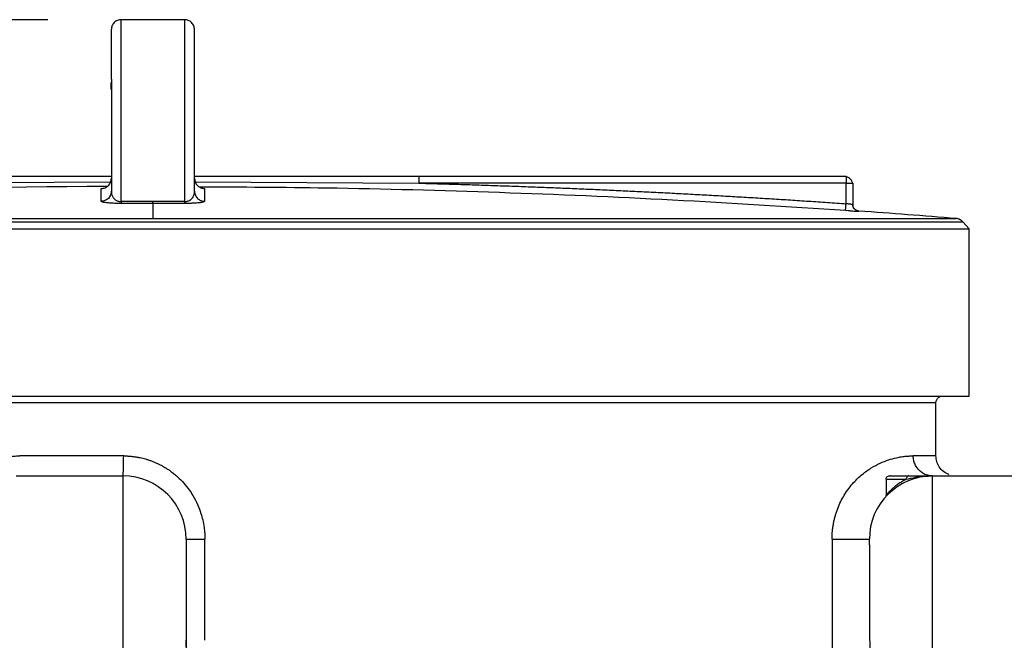
# Paper-space layout '2000L' of a CAD drawing. Units: millimetres. Extents: x 14 to 193, y 16 to 290.
# Drawn here: x 62 to 76, y 170 to 179 of the extents above; entities that cross this region are included whole.
import ezdxf

# ---------------------------------------------------------------- set-up
doc = ezdxf.new("R2010")
doc.units = ezdxf.units.MM
doc.layers.add('GREY', color=8, linetype='Continuous')
doc.styles.add('SLDTEXTSTYLE1', font='TXT', dxfattribs={"width": 0.75})
doc.dimstyles.new('SLDDIMSTYLE0', dxfattribs={"dimtxt": 2.910417, "dimasz": 3.302, "dimexe": 0, "dimexo": 0.0625, "dimgap": 0.727604, "dimtad": 1, "dimlfac": 22, "dimrnd": 1e-09, "dimzin": 12, "dimdsep": 46, "dimtxsty": 'SLDTEXTSTYLE1', "dimsah": 1, "dimcen": 0.09, "dimadec": 0, "dimazin": 3, "dimtfac": 1, "dimtofl": 0, "dimtmove": 0, "dimatfit": 3, "dimfxl": 1, "dimfrac": 2, "dimtolj": 1, "dimtzin": 12, "dimarcsym": 0})

# ---------------------------------------------------------------- blocks, each defined once
blk = doc.blocks.new('_D_5')
at = {"layer": 'GREY'}
for p, q in [((62.458, 178.793), (30.521, 178.793)), ((31.521, 178.793), (31.521, 101.521)), ((50.526, 101.521), (30.521, 101.521))]:
    blk.add_line(p, q, dxfattribs=at)
for points in [[(31.521, 178.793), (30.921, 175.491), (32.121, 175.491)], [(31.521, 101.521), (32.121, 104.823), (30.921, 104.823)]]:
    blk.add_solid(points, dxfattribs=at)
at = {"layer": 'GREY', "insert": (27.77, 136.266), "char_height": 2.9104, "attachment_point": 1, "rotation": 90, "style": 'SLDTEXTSTYLE1'}
blk.add_mtext('1700', dxfattribs=at)

psp = doc.layouts.new('2000L')

# ---------------------------------------------------------------- linework, layer by layer
at = {"color": 7, "linetype": 'Continuous', "lineweight": 25}
for p, q in [((64.32152, 178.79343), (63.45788, 178.79343)), ((67.51743, 176.6527), (64.45788, 176.65273)), ((73.34424, 176.6527), (67.51743, 176.6527)), ((73.34424, 176.6527), (73.34424, 176.64924)), ((73.34424, 176.56179), (67.51743, 176.56179)), ((73.34424, 176.28209), (73.34424, 176.56179)), ((73.43189, 176.56179), (73.43516, 176.56179)), ((73.43516, 176.56179), (73.43516, 176.27009)), ((63.32152, 176.45074), (63.3237, 176.42549)), ((63.8897, 176.28625), (63.8897, 176.07972)), ((73.43793, 176.25473), (73.43515, 176.27009)), ((73.43515, 176.27009), (73.43797, 176.25453)), ((73.44107, 176.23867), (73.43651, 176.25447)), ((73.44069, 176.23969), (73.43651, 176.25445)), ((52.84261, 176.03625), (74.93679, 176.03625)), ((75.02616, 175.93935), (74.93679, 176.03625)), ((75.02606, 173.65552), (75.02606, 175.9396)), ((74.57152, 172.83889), (74.57152, 173.56467)), ((63.4908, 172.83889), (62.07246, 172.83889)), ((62.02606, 172.56616), (63.48061, 172.56616)), ((63.48061, 172.56616), (63.48061, 167.11161)), ((73.8897, 172.52071), (73.8897, 172.30348)), ((73.8897, 172.52071), (74.16604, 172.52071)), ((74.52606, 172.56616), (74.47909, 172.57383)), ((74.52606, 167.11161), (74.52606, 172.56616)), ((74.52606, 172.56616), (75.98061, 172.56616)), ((74.74287, 172.58305), (74.74553, 172.58465)), ((64.59887, 170.32201), (64.59887, 171.70252)), ((73.15318, 171.70252), (73.15318, 168.47045))]:
    psp.add_line(p, q, dxfattribs=at)
at = {"color": 8, "linetype": 'Continuous', "lineweight": 25}
for p, q in [((63.45788, 176.30967), (63.45788, 178.79343)), ((64.32152, 178.79343), (64.32152, 176.30967)), ((60.26197, 176.56179), (63.31295, 176.58207)), ((64.46648, 176.58207), (67.51743, 176.56179)), ((73.33795, 176.1914), (73.37436, 176.18791)), ((73.50826, 176.17873), (73.51964, 176.17941)), ((73.51964, 176.17941), (73.51964, 176.17941)), ((74.57152, 173.56467), (53.21024, 173.56467)), ((74.57152, 172.83889), (74.26126, 172.83889))]:
    psp.add_line(p, q, dxfattribs=at)
psp.add_arc((63.8897, 40.15707), 136.36205, 90.2607482, 93.9730905, dxfattribs=at)
at = {"color": 7, "linetype": 'Continuous', "lineweight": 25}
for centre, radius, start, end in [((63.8897, 40.15707), 136.36364, 85.3908946, 85.9504015), ((63.48061, 171.70252), 0.86364, 0, 89.999999), ((74.52606, 171.70252), 0.86364, 90, 180)]:
    psp.add_arc(centre, radius, start, end, dxfattribs=at)
for points, knots in [([(63.45788, 178.79343), (63.44073, 178.79161), (63.41434, 178.78881), (63.38259, 178.77181), (63.36075, 178.75421), (63.34314, 178.73236), (63.32614, 178.70061), (63.32334, 178.67422), (63.32152, 178.65707)], [0, 0, 0, 0, 0.23945779, 0.36835653, 0.5, 0.63164348, 0.76054221, 1, 1, 1, 1]), ([(64.45788, 178.65707), (64.45605, 178.67425), (64.45324, 178.70067), (64.4362, 178.73244), (64.41858, 178.75428), (64.39672, 178.77186), (64.365, 178.78882), (64.33865, 178.79162), (64.32152, 178.79343)], [0, 0, 0, 0, 0.23981964, 0.36883389, 0.50051262, 0.63211439, 0.76091622, 1, 1, 1, 1]), ([(63.32152, 178.65707), (63.32152, 178.65247), (63.32152, 178.64328), (63.32152, 178.56869), (63.32152, 178.45169), (63.32152, 178.28396), (63.32152, 178.14143), (63.32152, 178.04199), (63.32152, 178.02767)], [0, 0, 0, 0, 0.194888507, 0.389445558, 0.583328115, 0.776206785, 0.967763602, 1, 1, 1, 1]), ([(64.45788, 176.45074), (64.45788, 176.58375), (64.45788, 176.85173), (64.45788, 177.21051), (64.45788, 177.5379), (64.45788, 177.82773), (64.45788, 178.07815), (64.45788, 178.28653), (64.45788, 178.45085), (64.45788, 178.56944), (64.45788, 178.6411), (64.45788, 178.65707), (64.45788, 178.65707), (64.45788, 178.65707)], [0, 0, 0, 0, 0.095332887, 0.19207343, 0.290100674, 0.389282134, 0.48947466, 0.590525835, 0.692274488, 0.79455243, 0.897186645, 0.999999657, 1, 1, 1, 1]), ([(63.32152, 178.0624), (63.32172, 178.03987), (63.32208, 177.99828), (63.32369, 177.93106), (63.32382, 177.86326), (63.32379, 177.7985), (63.3238, 177.73399), (63.32379, 177.58781), (63.32379, 177.40526), (63.32379, 177.17959), (63.32379, 177.01958), (63.32379, 176.88975), (63.32379, 176.79117), (63.32379, 176.71506), (63.32379, 176.61741), (63.32379, 176.51869), (63.32379, 176.45061), (63.32379, 176.42548)], [0, 0, 0, 0, 0.071228368, 0.131467882, 0.181364885, 0.228137631, 0.273927531, 0.318791021, 0.529236344, 0.618523805, 0.707785705, 0.79159536, 0.821937235, 0.857871649, 0.905667439, 0.965183982, 1, 1, 1, 1]), ([(63.32152, 177.83954), (63.32152, 177.8679), (63.32152, 177.92452), (63.32152, 177.93269), (63.32152, 177.93677)], [0, 0, 0, 0, 0.50092334, 1, 1, 1, 1]), ([(63.32379, 176.65273), (62.90781, 176.65273), (62.18951, 176.65273), (61.32006, 176.65271), (60.79101, 176.65271), (60.50961, 176.6527), (60.36468, 176.6527), (60.29117, 176.6527), (60.27103, 176.6527), (60.26479, 176.6527), (60.26273, 176.6527), (60.26197, 176.6527)], [0, 0, 0, 0, 0.40758674, 0.70379197, 0.85189518, 0.92594759, 0.9795154, 0.99389265, 0.99798072, 0.99924785, 1, 1, 1, 1]), ([(63.30613, 176.56585), (63.30793, 176.5684), (63.31996, 176.58541), (63.3208, 176.60704), (63.32152, 176.62543)], [0, 0, 0, 0, 0.14971756, 1, 1, 1, 1]), ([(64.45788, 176.62505), (64.46002, 176.60749), (64.46432, 176.57222), (64.49133, 176.53015), (64.51717, 176.51507), (64.52758, 176.50899)], [0, 0, 0, 0, 0.37181693, 0.74677305, 1, 1, 1, 1]), ([(67.51743, 176.6527), (67.51743, 176.6527), (67.51743, 176.65075), (67.51743, 176.64189), (67.51743, 176.63495), (67.51743, 176.6172), (67.51743, 176.60644), (67.51743, 176.58406), (67.51743, 176.5725), (67.51743, 176.56179)], [0, 0, 0, 0, 0.25, 0.25, 0.5, 0.5, 0.75, 0.75, 1, 1, 1, 1]), ([(73.43369, 176.56087), (73.43269, 176.56768), (73.43067, 176.58143), (73.4207, 176.6002), (73.40678, 176.61638), (73.39041, 176.6292), (73.37404, 176.6386), (73.35999, 176.64495), (73.34928, 176.649), (73.34528, 176.65053), (73.34351, 176.65121)], [0, 0, 0, 0, 0.15109329, 0.30477189, 0.45541704, 0.59725713, 0.72522313, 0.83575563, 0.92723295, 1, 1, 1, 1]), ([(63.30604, 176.56592), (63.30342, 176.55979), (63.29792, 176.54691), (63.28803, 176.53498), (63.28207, 176.52958), (63.28118, 176.52877)], [0, 0, 0, 0, 0.43513926, 0.91553434, 1, 1, 1, 1]), ([(67.51743, 176.56179), (67.60196, 176.5595), (67.77102, 176.55491), (68.02459, 176.54743), (68.27814, 176.53952), (68.53166, 176.53112), (68.78516, 176.52226), (69.03864, 176.51292), (69.29209, 176.50311), (69.54552, 176.49284), (69.79893, 176.48209), (70.05232, 176.47087), (70.30568, 176.45918), (70.55902, 176.44702), (70.81234, 176.43438), (71.06563, 176.42128), (71.31891, 176.40771), (71.57215, 176.39366), (71.82538, 176.37915), (72.07858, 176.36416), (72.33176, 176.3487), (72.58492, 176.33278), (72.83805, 176.31637), (73.09117, 176.29953), (73.25988, 176.2879), (73.34425, 176.28209)], [0, 0, 0, 0, 0.04348457, 0.08696752, 0.130449, 0.17392915, 0.21740812, 0.26088607, 0.30436315, 0.3478395, 0.39131528, 0.43479063, 0.47826571, 0.52174067, 0.56521565, 0.60869081, 0.6521663, 0.69564226, 0.73911885, 0.78259622, 0.82607452, 0.8695539, 0.9130345, 0.95651649, 1, 1, 1, 1]), ([(63.32152, 176.45074), (63.32152, 176.43473), (63.3186, 176.41748), (63.3054, 176.38405), (63.29506, 176.36799), (63.2686, 176.34143), (63.25256, 176.33102), (63.21916, 176.31766), (63.20189, 176.31466), (63.18586, 176.31458)], [0, 0, 0, 0, 0.25, 0.25, 0.5, 0.5, 0.75, 0.75, 1, 1, 1, 1]), ([(64.32152, 176.30967), (64.32292, 176.30967), (64.32573, 176.30968), (64.32995, 176.30986), (64.33417, 176.31017), (64.33837, 176.31061), (64.34484, 176.31149), (64.35346, 176.31319), (64.36623, 176.31678), (64.3806, 176.32265), (64.39885, 176.33298), (64.41755, 176.34847), (64.43308, 176.36738), (64.44484, 176.3882), (64.45101, 176.40472), (64.45447, 176.41828), (64.45639, 176.42861), (64.45766, 176.43955), (64.45781, 176.44721), (64.45788, 176.45074)], [0, 0, 0, 0, 0.00807646, 0.01624191, 0.024567989, 0.03312221, 0.041966799, 0.065663314, 0.092417025, 0.142942052, 0.204955767, 0.317464001, 0.459000665, 0.582104861, 0.727033341, 0.783944227, 0.848417725, 0.930220245, 1, 1, 1, 1]), ([(64.45788, 176.45074), (64.45788, 176.43473), (64.4608, 176.41747), (64.474, 176.38405), (64.48434, 176.36799), (64.5108, 176.34143), (64.52684, 176.33102), (64.56024, 176.31766), (64.57751, 176.31466), (64.59354, 176.31458)], [0, 0, 0, 0, 0.25, 0.25, 0.5, 0.5, 0.75, 0.75, 1, 1, 1, 1]), ([(63.45831, 176.2855), (63.45653, 176.28549), (63.45269, 176.28545), (63.44655, 176.28536), (63.43906, 176.28529), (63.43039, 176.28524), (63.41807, 176.28525), (63.40266, 176.28539), (63.37952, 176.28591), (63.34978, 176.28706), (63.32037, 176.28872), (63.2948, 176.29058), (63.266, 176.29317), (63.24348, 176.29596), (63.22579, 176.29881), (63.21549, 176.30077), (63.2063, 176.30288), (63.19876, 176.30506), (63.19276, 176.30741), (63.18912, 176.30951), (63.18707, 176.31138), (63.186, 176.31301), (63.18591, 176.31406), (63.18586, 176.31458)], [0, 0, 0, 0, 0.00824509, 0.01770413, 0.02838772, 0.04298585, 0.05822658, 0.08661878, 0.11745316, 0.17530299, 0.25015169, 0.30701319, 0.36728642, 0.50003823, 0.55889221, 0.61749682, 0.66975777, 0.73927158, 0.80278666, 0.86645242, 0.91274586, 0.957264, 1, 1, 1, 1]), ([(63.8897, 176.31041), (63.81773, 176.31038), (63.67379, 176.31032), (63.52986, 176.30988), (63.45788, 176.30967)], [0, 0, 0, 0, 0.49997111, 1, 1, 1, 1]), ([(63.45788, 176.30967), (63.45795, 176.30312), (63.45802, 176.29743), (63.45817, 176.289), (63.45824, 176.28628), (63.45831, 176.2855)], [0, 0, 0, 0, 0.5, 0.5, 1, 1, 1, 1]), ([(63.8897, 176.28625), (63.8897, 176.28697), (63.8897, 176.28941), (63.8897, 176.29761), (63.8897, 176.30338), (63.8897, 176.31041)], [0, 0, 0, 0, 0.5, 0.5, 1, 1, 1, 1]), ([(64.32152, 176.30967), (64.24956, 176.30988), (64.10562, 176.31032), (63.96168, 176.31038), (63.8897, 176.31041)], [0, 0, 0, 0, 0.49995707, 1, 1, 1, 1]), ([(64.59354, 176.31458), (64.59352, 176.31424), (64.59349, 176.31352), (64.593, 176.31238), (64.59204, 176.3111), (64.59014, 176.30945), (64.58668, 176.30746), (64.5799, 176.30476), (64.56682, 176.30119), (64.54942, 176.29802), (64.53265, 176.29567), (64.52113, 176.29419), (64.49989, 176.29186), (64.469, 176.28933), (64.435, 176.28741), (64.41177, 176.28643), (64.39397, 176.28584), (64.37628, 176.28545), (64.35984, 176.28527), (64.34552, 176.28527), (64.33308, 176.28537), (64.325, 176.28546), (64.32109, 176.28551)], [0, 0, 0, 0, 0.02816107, 0.05968603, 0.09457621, 0.13282575, 0.19591957, 0.25904, 0.35924867, 0.49995495, 0.5342787, 0.56876521, 0.63305007, 0.74983031, 0.81910971, 0.85277126, 0.88324297, 0.9145025, 0.94223245, 0.96268924, 0.98196219, 1, 1, 1, 1]), ([(64.32152, 176.30967), (64.32144, 176.30263), (64.32137, 176.29687), (64.32122, 176.28866), (64.32115, 176.28623), (64.32109, 176.2855)], [0, 0, 0, 0, 0.5, 0.5, 1, 1, 1, 1]), ([(73.33795, 176.1914), (73.33795, 176.19145), (73.33809, 176.19344), (73.33871, 176.20234), (73.33919, 176.20927), (73.34042, 176.22696), (73.34116, 176.23766), (73.34271, 176.25993), (73.3435, 176.27142), (73.34425, 176.28209)], [0, 0, 0, 0, 0.25, 0.25, 0.5, 0.5, 0.75, 0.75, 1, 1, 1, 1]), ([(73.43515, 176.27009), (73.43515, 176.27009), (73.43515, 176.27001), (73.43054, 176.27052), (73.41381, 176.27263), (73.39524, 176.27511), (73.38181, 176.27692), (73.36913, 176.27866), (73.35751, 176.28025), (73.3489, 176.28144), (73.34425, 176.28209)], [0, 0, 0, 0, 0.00000603, 0.2427066, 0.49765495, 0.61734308, 0.7484887, 0.81767143, 0.90151162, 1, 1, 1, 1]), ([(73.52038, 176.1802), (73.51225, 176.18135), (73.4954, 176.18374), (73.4722, 176.19626), (73.4524, 176.21482), (73.4447, 176.2311), (73.44088, 176.23918)], [0, 0, 0, 0, 0.23473262, 0.48615328, 0.7449605, 1, 1, 1, 1]), ([(52.93189, 176.07972), (52.93189, 176.07972), (52.93901, 176.07972), (52.97033, 176.07972), (52.99454, 176.07972), (53.06319, 176.07972), (53.10764, 176.07972), (53.22024, 176.07972), (53.28839, 176.07972), (53.45202, 176.07972), (53.54752, 176.07972), (53.76956, 176.07972), (53.89611, 176.07972), (54.18386, 176.07972), (54.34506, 176.07972), (54.70527, 176.07972), (54.9043, 176.07972), (55.34261, 176.07972), (55.58191, 176.07972), (56.10209, 176.07972), (56.38298, 176.07972), (56.98615, 176.07972), (57.30844, 176.07972), (57.99232, 176.07972), (58.35392, 176.07972), (59.11225, 176.07972), (59.50897, 176.07972), (60.33119, 176.07972), (60.75667, 176.07972), (61.62811, 176.07972), (62.07404, 176.07972), (62.97656, 176.07972), (63.43312, 176.07972), (63.8897, 176.07972)], [0, 0, 0, 0, 0.0625, 0.0625, 0.125, 0.125, 0.1875, 0.1875, 0.25, 0.25, 0.3125, 0.3125, 0.375, 0.375, 0.4375, 0.4375, 0.5, 0.5, 0.5625, 0.5625, 0.625, 0.625, 0.6875, 0.6875, 0.75, 0.75, 0.8125, 0.8125, 0.875, 0.875, 0.9375, 0.9375, 1, 1, 1, 1]), ([(63.8897, 176.07972), (64.34628, 176.07972), (64.80284, 176.07972), (65.70536, 176.07972), (66.15129, 176.07972), (67.02273, 176.07972), (67.44821, 176.07972), (68.27043, 176.07972), (68.66715, 176.07972), (69.42548, 176.07972), (69.78708, 176.07972), (70.47096, 176.07972), (70.79325, 176.07972), (71.39642, 176.07972), (71.67731, 176.07972), (72.19749, 176.07972), (72.43679, 176.07972), (72.8751, 176.07972), (73.07413, 176.07972), (73.43434, 176.07972), (73.59554, 176.07972), (73.88329, 176.07972), (74.00984, 176.07972), (74.23188, 176.07972), (74.32738, 176.07972), (74.49101, 176.07972), (74.55916, 176.07972), (74.67176, 176.07972), (74.71621, 176.07972), (74.78486, 176.07972), (74.80907, 176.07972), (74.84039, 176.07972), (74.84751, 176.07972), (74.84751, 176.07972)], [0, 0, 0, 0, 0.0625, 0.0625, 0.125, 0.125, 0.1875, 0.1875, 0.25, 0.25, 0.3125, 0.3125, 0.375, 0.375, 0.4375, 0.4375, 0.5, 0.5, 0.5625, 0.5625, 0.625, 0.625, 0.6875, 0.6875, 0.75, 0.75, 0.8125, 0.8125, 0.875, 0.875, 0.9375, 0.9375, 1, 1, 1, 1]), ([(73.37436, 176.18791), (73.38152, 176.18725), (73.39291, 176.18619), (73.42588, 176.18344), (73.46832, 176.18047), (73.49556, 176.1789), (73.50712, 176.17854), (73.50777, 176.17865), (73.50826, 176.17873)], [0, 0, 0, 0, 0.11715088, 0.18631912, 0.56038881, 0.91244219, 0.93552287, 1, 1, 1, 1]), ([(74.93679, 176.03625), (74.92222, 176.04894), (74.89621, 176.07159), (74.86239, 176.07724), (74.84751, 176.07972)], [0, 0, 0, 0, 0.560007526, 1, 1, 1, 1]), ([(52.75334, 175.93948), (52.75334, 175.93948), (52.82512, 175.93948), (53.10951, 175.93948), (53.32211, 175.93948), (53.87997, 175.93948), (54.22521, 175.93948), (55.03509, 175.93948), (55.49971, 175.93948), (56.53049, 175.93948), (57.09663, 175.93948), (58.3087, 175.93948), (58.95461, 175.93948), (60.30139, 175.93948), (61.00223, 175.93948), (62.43197, 175.93948), (63.16083, 175.93948), (63.8897, 175.93948)], [0, 0, 0, 0, 0.125, 0.125, 0.25, 0.25, 0.375, 0.375, 0.5, 0.5, 0.625, 0.625, 0.75, 0.75, 0.875, 0.875, 1, 1, 1, 1]), ([(63.8897, 175.93948), (64.61857, 175.93948), (65.34743, 175.93948), (66.77716, 175.93948), (67.47801, 175.93948), (68.82479, 175.93948), (69.4707, 175.93948), (70.68277, 175.93948), (71.24891, 175.93948), (72.27969, 175.93948), (72.74431, 175.93948), (73.55419, 175.93948), (73.89943, 175.93948), (74.45729, 175.93948), (74.66989, 175.93948), (74.95428, 175.93948), (75.02606, 175.93948), (75.02606, 175.93948)], [0, 0, 0, 0, 0.125, 0.125, 0.25, 0.25, 0.375, 0.375, 0.5, 0.5, 0.625, 0.625, 0.75, 0.75, 0.875, 0.875, 1, 1, 1, 1]), ([(52.75334, 173.65558), (52.75338, 173.65558), (52.75346, 173.65558), (52.75411, 173.65558), (52.75515, 173.65558), (52.75662, 173.65558), (52.75851, 173.65558), (52.76081, 173.65558), (52.76354, 173.65558), (52.76982, 173.65558), (52.78239, 173.65558), (52.80585, 173.65558), (52.83598, 173.65558), (52.87276, 173.65558), (52.91619, 173.65558), (52.9829, 173.65558), (53.08274, 173.65558), (53.22858, 173.65558), (53.40011, 173.65558), (53.59691, 173.65558), (53.8185, 173.65558), (54.06436, 173.65558), (54.33389, 173.65558), (54.62643, 173.65558), (54.9413, 173.65558), (55.27772, 173.65558), (55.63488, 173.65558), (56.01194, 173.65558), (56.40797, 173.65558), (56.82203, 173.65558), (57.25311, 173.65558), (57.70018, 173.65558), (58.16217, 173.65558), (58.63795, 173.65558), (59.12638, 173.65558), (59.62629, 173.65558), (60.13646, 173.65558), (60.65569, 173.65558), (61.1827, 173.65558), (61.71623, 173.65558), (62.255, 173.65558), (62.79771, 173.65558), (63.34304, 173.65558), (63.8897, 173.65558), (64.43635, 173.65558), (64.98169, 173.65558), (65.5244, 173.65558), (66.06317, 173.65558), (66.5967, 173.65558), (67.12371, 173.65558), (67.64293, 173.65558), (68.15311, 173.65558), (68.65302, 173.65558), (69.14145, 173.65558), (69.61723, 173.65558), (70.07922, 173.65558), (70.52629, 173.65558), (70.95737, 173.65558), (71.37143, 173.65558), (71.76746, 173.65558), (72.14452, 173.65558), (72.50168, 173.65558), (72.8381, 173.65558), (73.15297, 173.65558), (73.44551, 173.65558), (73.71504, 173.65558), (73.9609, 173.65558), (74.18249, 173.65558), (74.37929, 173.65558), (74.55082, 173.65558), (74.69666, 173.65558), (74.7965, 173.65558), (74.86321, 173.65558), (74.90663, 173.65558), (74.94342, 173.65558), (74.97355, 173.65558), (74.99701, 173.65558), (75.01097, 173.65558), (75.0188, 173.65558), (75.02297, 173.65558), (75.02558, 173.65558), (75.0259, 173.65558), (75.02606, 173.65558)], [0, 0, 0, 0, 0.00195356, 0.00390689, 0.00586008, 0.00781319, 0.00976631, 0.0117195, 0.01367283, 0.01562639, 0.0234394, 0.03125241, 0.03906542, 0.04687843, 0.05469144, 0.06250445, 0.07812929, 0.09375413, 0.10937897, 0.12500382, 0.14062866, 0.1562535, 0.17187834, 0.18750319, 0.20312803, 0.21875287, 0.23437771, 0.25000256, 0.2656274, 0.28125224, 0.29687708, 0.31250193, 0.32812677, 0.34375161, 0.35937645, 0.3750013, 0.39062614, 0.40625098, 0.42187582, 0.43750067, 0.45312551, 0.46875035, 0.48437519, 0.50000004, 0.51562488, 0.53124972, 0.54687456, 0.56249941, 0.57812425, 0.59374909, 0.60937393, 0.62499878, 0.64062362, 0.65624846, 0.6718733, 0.68749815, 0.70312299, 0.71874783, 0.73437267, 0.74999752, 0.76562236, 0.7812472, 0.79687205, 0.81249689, 0.82812173, 0.84374657, 0.85937142, 0.87499626, 0.8906211, 0.90624594, 0.92187079, 0.93749563, 0.94530864, 0.95312165, 0.96093466, 0.96874767, 0.97656068, 0.98437369, 0.98828056, 0.99218684, 0.99609313, 1, 1, 1, 1]), ([(74.57142, 173.56467), (74.57265, 173.57618), (74.57454, 173.59388), (74.58601, 173.61515), (74.59788, 173.62975), (74.6126, 173.64147), (74.63393, 173.65272), (74.65161, 173.65445), (74.6631, 173.65558)], [0, 0, 0, 0, 0.23967124, 0.36870704, 0.50045122, 0.63213041, 0.76097333, 1, 1, 1, 1]), ([(60.96438, 171.70252), (60.96442, 171.70981), (60.96449, 171.72463), (60.96513, 171.74722), (60.96621, 171.77051), (60.96783, 171.79449), (60.97003, 171.81915), (60.97284, 171.84447), (60.97632, 171.87043), (60.98051, 171.89701), (60.99069, 171.95284), (61.01067, 172.03346), (61.04632, 172.13502), (61.09132, 172.23442), (61.14623, 172.3298), (61.21262, 172.42224), (61.28317, 172.50249), (61.36428, 172.57891), (61.45074, 172.64557), (61.54792, 172.70555), (61.65453, 172.75736), (61.7591, 172.79434), (61.83961, 172.81416), (61.88762, 172.82325), (61.92016, 172.82839), (61.955, 172.83277), (61.99213, 172.83615), (62.03153, 172.83844), (62.05858, 172.83874), (62.07246, 172.83889)], [0, 0, 0, 0, 0.01226235, 0.024931743, 0.038007128, 0.051487735, 0.065373662, 0.079665017, 0.094361739, 0.109463558, 0.124969965, 0.189948779, 0.249235845, 0.306563734, 0.374441804, 0.43567939, 0.499970978, 0.556417476, 0.625962557, 0.68651886, 0.751868336, 0.828903539, 0.87619867, 0.893763594, 0.912554583, 0.932572341, 0.953817979, 0.976293112, 1, 1, 1, 1]), ([(63.48061, 172.56616), (63.48121, 172.56616), (63.48183, 172.56759), (63.48309, 172.57383), (63.48373, 172.57865), (63.48498, 172.59193), (63.4856, 172.60039), (63.48676, 172.62076), (63.48731, 172.63267), (63.48831, 172.65929), (63.48875, 172.67399), (63.48951, 172.70518), (63.48983, 172.72165), (63.49033, 172.75524), (63.49051, 172.77234), (63.49074, 172.80612), (63.49079, 172.82281), (63.49079, 172.83889)], [0, 0, 0, 0, 0.125, 0.125, 0.25, 0.25, 0.375, 0.375, 0.5, 0.5, 0.625, 0.625, 0.75, 0.75, 0.875, 0.875, 1, 1, 1, 1]), ([(63.49079, 172.83889), (63.49856, 172.83884), (63.5139, 172.83874), (63.53662, 172.83799), (63.55875, 172.83684), (63.58028, 172.83528), (63.60121, 172.83334), (63.62154, 172.83107), (63.64126, 172.8285), (63.66036, 172.82564), (63.67886, 172.82254), (63.70267, 172.81812), (63.73265, 172.81176), (63.76953, 172.80261), (63.80821, 172.7915), (63.84861, 172.77833), (63.87577, 172.76794), (63.8897, 172.76261)], [0, 0, 0, 0, 0.057045277, 0.11269208, 0.166942111, 0.219796728, 0.271256988, 0.321323706, 0.369997484, 0.417278749, 0.463167782, 0.507664733, 0.595151663, 0.6881187, 0.786576764, 0.89053455, 1, 1, 1, 1]), ([(63.8897, 172.76261), (63.89641, 172.75991), (63.9099, 172.75448), (63.93002, 172.74578), (63.95017, 172.73662), (63.97033, 172.72696), (63.99048, 172.71679), (64.01061, 172.7061), (64.03071, 172.6949), (64.05075, 172.68316), (64.07073, 172.67089), (64.09062, 172.65807), (64.11042, 172.6447), (64.13009, 172.63078), (64.14964, 172.61629), (64.18226, 172.59098), (64.23851, 172.54313), (64.3113, 172.46935), (64.38026, 172.38296), (64.44388, 172.28612), (64.49992, 172.17796), (64.54239, 172.06603), (64.57118, 171.96152), (64.58551, 171.88464), (64.59339, 171.82007), (64.59701, 171.77569), (64.59869, 171.73532), (64.59882, 171.71175), (64.59887, 171.70252)], [0, 0, 0, 0, 0.01602684, 0.03221373, 0.04856084, 0.06506836, 0.08173654, 0.09856565, 0.11555603, 0.1327081, 0.15002234, 0.16749933, 0.18513947, 0.20294279, 0.22090929, 0.23903894, 0.29442985, 0.38443055, 0.46825015, 0.53899491, 0.64092667, 0.73754565, 0.80369728, 0.88092732, 0.91051067, 0.94779565, 0.97955537, 1, 1, 1, 1]), ([(73.15319, 171.70252), (73.15321, 171.70785), (73.15325, 171.7185), (73.15359, 171.73447), (73.15413, 171.75041), (73.15489, 171.76633), (73.15587, 171.78219), (73.15705, 171.798), (73.15959, 171.82654), (73.16467, 171.86885), (73.17365, 171.92212), (73.18501, 171.97459), (73.19789, 172.02343), (73.21336, 172.07311), (73.237, 172.13866), (73.27246, 172.2188), (73.32421, 172.31234), (73.38352, 172.39889), (73.46566, 172.4975), (73.56784, 172.59361), (73.69007, 172.67999), (73.81, 172.74316), (73.92554, 172.78768), (74.00941, 172.81002), (74.06761, 172.82159), (74.1023, 172.82731), (74.13611, 172.83178), (74.16899, 172.8351), (74.20086, 172.83733), (74.23181, 172.83866), (74.25141, 172.83881), (74.26126, 172.83889)], [0, 0, 0, 0, 0.00462433, 0.00925034, 0.0138775, 0.01850529, 0.02313316, 0.02776055, 0.03238693, 0.04831323, 0.06550699, 0.08118436, 0.09801731, 0.11358887, 0.13228799, 0.16881281, 0.20778781, 0.25687777, 0.3025262, 0.38699766, 0.47638386, 0.57079584, 0.66281046, 0.75974691, 0.79313314, 0.82682968, 0.86083795, 0.89515814, 0.92979158, 0.96473875, 1, 1, 1, 1]), ([(74.74553, 172.58465), (74.72041, 172.59707), (74.66978, 172.6221), (74.6137, 172.68616), (74.5779, 172.76048), (74.57359, 172.81341), (74.57152, 172.83889)], [0, 0, 0, 0, 0.255511081, 0.515084357, 0.76659754, 1, 1, 1, 1]), ([(73.8897, 172.52071), (73.8897, 172.52606), (73.89068, 172.53184), (73.89511, 172.54304), (73.89858, 172.54841), (73.90746, 172.55729), (73.91283, 172.56076), (73.92403, 172.56519), (73.92981, 172.56616), (73.93517, 172.56616)], [0, 0, 0, 0, 0.25, 0.25, 0.5, 0.5, 0.75, 0.75, 1, 1, 1, 1]), ([(74.16604, 172.52071), (74.16195, 172.51863), (74.15356, 172.51439), (74.14107, 172.50773), (74.1283, 172.50069), (74.11534, 172.49325), (74.09881, 172.48337), (74.07667, 172.46937), (74.05063, 172.45161), (74.0274, 172.43442), (74.00187, 172.41429), (73.97766, 172.39365), (73.95437, 172.37215), (73.93716, 172.35531), (73.92349, 172.34134), (73.91354, 172.33081), (73.90627, 172.32293), (73.90097, 172.31704), (73.89673, 172.31222), (73.89352, 172.30848), (73.8913, 172.30584), (73.88995, 172.30419), (73.88978, 172.30401), (73.8897, 172.30392)], [0, 0, 0, 0, 0.02342257, 0.04793287, 0.07353148, 0.1002189, 0.12799558, 0.17846028, 0.24667483, 0.31179562, 0.35606673, 0.45617035, 0.53169553, 0.6002372, 0.66330207, 0.72288583, 0.765003, 0.806229, 0.84659082, 0.88611723, 0.92483885, 0.96278824, 1, 1, 1, 1]), ([(73.93517, 172.56616), (73.93521, 172.56616), (73.93529, 172.56616), (73.93595, 172.56616), (73.93699, 172.56616), (73.93847, 172.56616), (73.94036, 172.56616), (73.94267, 172.56616), (73.9454, 172.56616), (73.94856, 172.56616), (73.95636, 172.56616), (73.97228, 172.56616), (74.00235, 172.56616), (74.0407, 172.56616), (74.07777, 172.56616), (74.10867, 172.56616), (74.1303, 172.56616), (74.1531, 172.56616), (74.17699, 172.56616), (74.19386, 172.56616), (74.2023, 172.56616)], [0, 0, 0, 0, 0.02764507, 0.05525787, 0.08284719, 0.11042186, 0.13799071, 0.16556257, 0.19314628, 0.22075066, 0.24838452, 0.37416628, 0.50000432, 0.62578562, 0.75162375, 0.80132303, 0.85095875, 0.90058246, 0.95024572, 1, 1, 1, 1]), ([(74.18907, 172.56303), (74.15815, 172.56302), (74.10292, 172.56301), (74.04555, 172.56309), (74.00483, 172.56287), (73.9739, 172.56373), (73.95286, 172.56528), (73.94878, 172.56554), (73.94741, 172.56563)], [0, 0, 0, 0, 0.242710846, 0.433623437, 0.570568169, 0.708536879, 0.902017405, 1, 1, 1, 1]), ([(74.2023, 172.56616), (74.19803, 172.56616), (74.19342, 172.56519), (74.18449, 172.56076), (74.1802, 172.55729), (74.17312, 172.54842), (74.17036, 172.54304), (74.16682, 172.53185), (74.16604, 172.52606), (74.16604, 172.52071)], [0, 0, 0, 0, 0.25, 0.25, 0.5, 0.5, 0.75, 0.75, 1, 1, 1, 1]), ([(74.2023, 172.56616), (74.25344, 172.56616), (74.34185, 172.56616), (74.43976, 172.56616), (74.48104, 172.56616)], [0, 0, 0, 0, 0.57838051, 1, 1, 1, 1]), ([(73.88938, 172.29882), (73.88926, 172.29779), (73.88876, 172.29329), (73.88811, 172.2915), (73.88811, 172.29078), (73.8881, 172.29067)], [0, 0, 0, 0, 0.19988429, 0.87839453, 1, 1, 1, 1]), ([(64.34425, 171.70252), (64.34425, 171.70252), (64.34425, 171.69654), (64.34425, 171.67137), (64.34425, 171.65218), (64.34425, 171.59958), (64.34425, 171.56617), (64.34425, 171.48444), (64.34425, 171.43612), (64.34425, 171.32426), (64.34425, 171.26071), (64.34425, 171.11858), (64.34425, 171.03998), (64.34425, 170.86839), (64.34425, 170.7754), (64.34425, 170.57617), (64.34425, 170.46993), (64.34425, 170.24582), (64.34425, 170.12795), (64.34425, 169.88256), (64.34425, 169.75503), (64.34425, 169.49257), (64.34425, 169.35764), (64.34425, 169.08275), (64.34425, 168.94279), (64.34425, 168.66022), (64.34425, 168.51762), (64.34425, 168.23206), (64.34425, 168.0891), (64.34425, 167.80488), (64.34425, 167.66363), (64.34425, 167.38463), (64.34425, 167.24688), (64.34425, 167.11161)], [0, 0, 0, 0, 0.0625, 0.0625, 0.125, 0.125, 0.1875, 0.1875, 0.25, 0.25, 0.3125, 0.3125, 0.375, 0.375, 0.4375, 0.4375, 0.5, 0.5, 0.5625, 0.5625, 0.625, 0.625, 0.6875, 0.6875, 0.75, 0.75, 0.8125, 0.8125, 0.875, 0.875, 0.9375, 0.9375, 1, 1, 1, 1]), ([(64.34425, 171.70252), (64.34425, 171.70252), (64.35075, 171.70252), (64.37586, 171.70252), (64.39447, 171.70252), (64.44119, 171.70252), (64.46929, 171.70252), (64.53108, 171.70252), (64.56475, 171.70252), (64.59887, 171.70252)], [0, 0, 0, 0, 0.25, 0.25, 0.5, 0.5, 0.75, 0.75, 1, 1, 1, 1]), ([(73.15319, 171.70252), (73.16801, 171.70252), (73.1871, 171.70252), (73.2318, 171.70252), (73.25739, 171.70252), (73.31237, 171.70252), (73.34175, 171.70252), (73.40117, 171.70252), (73.4312, 171.70252), (73.48874, 171.70252), (73.51624, 171.70252), (73.56579, 171.70252), (73.58783, 171.70252), (73.62411, 171.70252), (73.63835, 171.70252), (73.65751, 171.70252), (73.66243, 171.70252), (73.66243, 171.70252)], [0, 0, 0, 0, 0.125, 0.125, 0.25, 0.25, 0.375, 0.375, 0.5, 0.5, 0.625, 0.625, 0.75, 0.75, 0.875, 0.875, 1, 1, 1, 1]), ([(73.66243, 171.62588), (73.66243, 171.64853), (73.66243, 171.6931), (73.66243, 171.69942), (73.66243, 171.70252)], [0, 0, 0, 0, 0.50827248, 1, 1, 1, 1]), ([(73.66243, 171.62588), (73.66252, 171.60059), (73.66269, 171.55095), (73.66369, 171.41346), (73.66472, 171.24139), (73.66555, 171.04049), (73.66597, 170.82038), (73.66593, 170.5835), (73.66657, 170.33635), (73.66771, 170.09035), (73.66946, 169.85033), (73.67182, 169.62003), (73.67512, 169.38092), (73.67991, 169.12823), (73.68358, 168.82397), (73.68567, 168.46001), (73.68516, 168.03471), (73.68211, 167.58013), (73.67862, 167.26943), (73.67684, 167.11161)], [0, 0, 0, 0, 0.07414488, 0.14552921, 0.21339363, 0.27709653, 0.33612651, 0.39144462, 0.44671501, 0.50209113, 0.54641249, 0.59070243, 0.63492043, 0.67958759, 0.72703856, 0.79029277, 0.85737483, 0.92755618, 1, 1, 1, 1]), ([(64.34425, 170.23403), (64.34425, 170.23793), (64.34425, 170.26206), (64.34426, 170.29006), (64.34427, 170.31746), (64.34426, 170.32052), (64.34425, 170.32201)], [0, 0, 0, 0, 0.06039565, 0.37339178, 0.69473763, 1, 1, 1, 1])]:
    psp.add_open_spline(points, degree=3, knots=knots, dxfattribs=at)
at = {"color": 8, "linetype": 'Continuous', "lineweight": 25}
for points, knots in [([(73.34424, 176.64924), (73.34424, 176.64841), (73.34424, 176.64591), (73.34424, 176.6273), (73.34424, 176.5976), (73.34424, 176.57373), (73.34424, 176.56179)], [0, 0, 0, 0, 0.142919, 0.42862163, 0.7143182, 1, 1, 1, 1]), ([(63.18586, 176.4891), (63.20372, 176.49132), (63.23904, 176.49572), (63.28293, 176.52476), (63.29886, 176.55297), (63.30613, 176.56585)], [0, 0, 0, 0, 0.35718576, 0.70654383, 1, 1, 1, 1]), ([(64.52068, 176.51365), (65.09826, 176.51047), (66.46389, 176.50298), (68.61686, 176.44262), (70.97891, 176.3436), (72.55164, 176.24213), (73.33795, 176.1914)], [0, 0, 0, 0, 0.196351953, 0.464248144, 0.732144165, 1, 1, 1, 1]), ([(64.52758, 176.50899), (64.53201, 176.50572), (64.55091, 176.49174), (64.57506, 176.49024), (64.59354, 176.4891)], [0, 0, 0, 0, 0.23437342, 1, 1, 1, 1]), ([(73.34424, 176.56179), (73.35618, 176.56179), (73.38005, 176.56179), (73.40978, 176.56179), (73.42851, 176.56179), (73.43102, 176.56179), (73.43189, 176.56179)], [0, 0, 0, 0, 0.28343291, 0.56685925, 0.85027957, 1, 1, 1, 1]), ([(63.3237, 176.42549), (63.32371, 176.42537), (63.32433, 176.41788), (63.32871, 176.40416), (63.33627, 176.38522), (63.34579, 176.36864), (63.35703, 176.35426), (63.36987, 176.34166), (63.38426, 176.33081), (63.40025, 176.32187), (63.41817, 176.31499), (63.43482, 176.31125), (63.44822, 176.3098), (63.45472, 176.30971), (63.45788, 176.30967)], [0, 0, 0, 0, 0.00280317, 0.17880207, 0.32386009, 0.44915444, 0.56657552, 0.66826512, 0.75424717, 0.83624952, 0.90233042, 0.95512204, 0.97813693, 1, 1, 1, 1]), ([(73.51964, 176.17941), (73.50866, 176.18137), (73.48596, 176.18541), (73.458, 176.20706), (73.44085, 176.23193), (73.43864, 176.24916), (73.43793, 176.25473)], [0, 0, 0, 0, 0.27513681, 0.56889806, 0.86054563, 1, 1, 1, 1]), ([(74.47909, 172.57383), (74.46732, 172.57527), (74.42242, 172.58075), (74.36597, 172.61733), (74.31589, 172.66933), (74.28536, 172.72029), (74.26509, 172.77788), (74.26253, 172.81858), (74.26126, 172.83889)], [0, 0, 0, 0, 0.09647616, 0.36809852, 0.51948986, 0.67768246, 0.83917208, 1, 1, 1, 1]), ([(74.16604, 172.52071), (74.20667, 172.5299), (74.24922, 172.53953), (74.32477, 172.55196), (74.38109, 172.55955), (74.44913, 172.56436), (74.48809, 172.56577), (74.50156, 172.56592), (74.50434, 172.56595)], [0, 0, 0, 0, 0.39946323, 0.41836953, 0.69081413, 0.89535484, 0.9784765, 1, 1, 1, 1])]:
    psp.add_open_spline(points, degree=3, knots=knots, dxfattribs=at)
at = {"color": 7, "linetype": 'Continuous', "lineweight": 25}
for points in [[(63.18586, 176.31458), (63.18586, 176.39875), (63.18586, 176.45694), (63.18586, 176.4891)], [(64.59354, 176.4891), (64.59354, 176.45694), (64.59354, 176.39875), (64.59354, 176.31458)], [(63.8897, 176.28625), (63.7459, 176.28625), (63.60211, 176.286), (63.45831, 176.2855)], [(64.32109, 176.2855), (64.17729, 176.286), (64.0335, 176.28625), (63.8897, 176.28625)]]:
    psp.add_open_spline(points, degree=3, dxfattribs=at)

# ---------------------------------------------------------------- dimensions: what is measured, and where the dimension line sits
at = {"layer": 'GREY'}
dim = psp.add_linear_dim(base=(31.52139, 101.52071), p1=(63.45788, 178.79343), p2=(51.52606, 101.52071), angle=90, dimstyle='SLDDIMSTYLE0', dxfattribs=at)
dim.commit()
dim.dimension.update_dxf_attribs({"geometry": '_D_5', "text_midpoint": (31.52139, 140.56676), "dimtype": 160})

doc.saveas('drawing.dxf')
